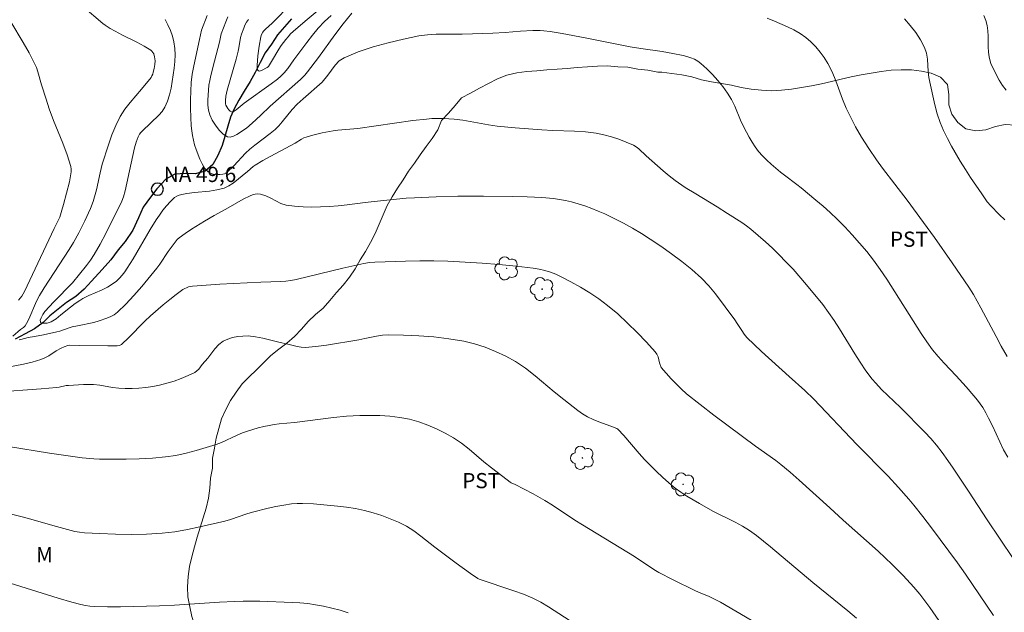
# Model space of a CAD drawing. Units: metres. Extents: x 283603 to 284118, y 1664920 to 1665488.
# Drawn here: x 283678 to 283775, y 1665312 to 1665370 of the extents above; entities that cross this region are included whole.
import ezdxf

# ---------------------------------------------------------------- set-up
doc = ezdxf.new("R2010")
doc.units = ezdxf.units.M
doc.header["$MEASUREMENT"] = 0
for name, color, linetype, lineweight, true_color in [('Arvores_Isoladas', 7, 'Continuous', 18, 0x00ff33), ('Curvas_Intermediarias', 7, 'Continuous', 9, 0x783c14), ('Curvas_Mestras', 7, 'Continuous', 20, 0x783c14), ('Topon_Cultura', 7, 'Continuous', 9, 0x00ff33), ('Topon_Vegetacao', 7, 'Continuous', 9, 0x00ff33), ('Vegetacao', 7, 'Orla8', 9, 0x00ff33)]:
    doc.layers.add(name, color=color, linetype=linetype, lineweight=lineweight, true_color=true_color)
for name, color, linetype, lineweight in [('Pto_Nivel_Agua', 5, 'Continuous', 9), ('Rio_Perene', 5, 'Continuous', 25), ('Topon_Pto_Nivel_Agua', 5, 'Continuous', 9)]:
    doc.layers.add(name, color=color, linetype=linetype, lineweight=lineweight)
doc.styles.add('Arial', font='arial.ttf', dxfattribs={"height": 1.5})
doc.styles.get("Standard").update_dxf_attribs({"font": 'arial.ttf'})
doc.linetypes.add('Orla8', pattern='A,6,-0.5,["V",Standard,S=1,R=0,X=-0.5,Y=-1],-0.5,6,-0.5,["V",Standard,S=1,R=0,X=-0.5,Y=-1],-0.5', length=14)

# ---------------------------------------------------------------- blocks, each defined once
blk = doc.blocks.new('CotasNa')
at = {"layer": 'Pto_Nivel_Agua', "lineweight": -3}
blk.add_lwpolyline([(0, 0.6, 1), (0, -0.6, 1)], format="xyb", close=True, dxfattribs=at)
blk = doc.blocks.new('Arvore')
at = {"layer": 'Arvores_Isoladas'}
blk.add_lwpolyline([(-0.718, 0.493, 0.872324), (-0.722, -0.551, 0.862983), (0.284, -0.827, 0.900105), (0.89, 0.029, 0.863155), (0.262, 0.861, 0.882486)], format="xyb", close=True, dxfattribs=at)
blk.add_circle((0, 0), 0.0286, dxfattribs=at)

msp = doc.modelspace()

# ---------------------------------------------------------------- linework, layer by layer
at = {"layer": 'Curvas_Intermediarias', "flags": 128}
for points, elevation in [([(283708.742, 1665372.357), (283706.351, 1665370.353), (283705.177, 1665369.33), (283704.915, 1665369.081), (283704.667, 1665368.815), (283704.433, 1665368.537), (283703.997, 1665367.957), (283703.738, 1665367.568), (283703.025, 1665366.355), (283702.719, 1665365.87), (283702.602, 1665365.77), (283702.025, 1665365.467), (283701.854, 1665365.415), (283701.73, 1665365.434), (283701.653, 1665365.552), (283701.616, 1665365.743), (283701.607, 1665365.976), (283701.676, 1665366.918), (283701.808, 1665367.872), (283701.983, 1665368.815), (283702.049, 1665369.047), (283702.156, 1665369.264), (283702.226, 1665369.359), (283702.425, 1665369.569), (283703.087, 1665370.153), (283703.299, 1665370.357), (283706.389, 1665373.528)], 46), ([(283677.48, 1665339.221), (283678.238, 1665339.874), (283678.54, 1665340.092), (283678.691, 1665340.258), (283678.846, 1665340.479), (283678.976, 1665340.716), (283679.168, 1665341.145), (283679.703, 1665342.455), (283679.906, 1665342.878), (283680.113, 1665343.255), (283680.571, 1665343.985), (283683.032, 1665347.775), (283683.469, 1665348.473), (283683.988, 1665349.422), (283684.598, 1665350.618), (283685.158, 1665351.835), (283685.406, 1665352.523), (283685.737, 1665353.673), (283686.09, 1665355.354), (283686.192, 1665355.788), (283686.317, 1665356.216), (283686.938, 1665358.144), (283687.272, 1665359.102), (283687.649, 1665360.036), (283688.089, 1665360.933), (283688.537, 1665361.646), (283689.054, 1665362.32), (283690.177, 1665363.618), (283691.143, 1665364.792), (283691.223, 1665364.933), (283691.295, 1665365.11), (283691.354, 1665365.295), (283691.438, 1665365.678), (283691.493, 1665366.058), (283691.522, 1665366.442), (283691.515, 1665366.631), (283691.488, 1665366.812), (283691.391, 1665367.115), (283691.316, 1665367.259), (283691.222, 1665367.387), (283691.106, 1665367.486), (283690.436, 1665367.89), (283689.736, 1665368.263), (283688.304, 1665368.978), (283687.599, 1665369.352), (283687.084, 1665369.638), (283686.588, 1665369.953), (283686.359, 1665370.134), (283684.364, 1665371.847)], 51), ([(283775.757, 1665327.254), (283775.343, 1665328.007), (283774.962, 1665328.781), (283774.234, 1665330.349), (283773.854, 1665331.125), (283773.579, 1665331.658), (283773.28, 1665332.178), (283772.76, 1665332.886), (283772.395, 1665333.339), (283771.639, 1665334.226), (283770.668, 1665335.306), (283769.463, 1665336.564), (283768.877, 1665337.206), (283768.326, 1665337.875), (283767.75, 1665338.664), (283767.206, 1665339.478), (283763.79, 1665344.86), (283763.157, 1665345.81), (283762.488, 1665346.732), (283761.815, 1665347.582), (283761.114, 1665348.411), (283760.388, 1665349.221), (283759.643, 1665350.012), (283758.883, 1665350.786), (283758.203, 1665351.436), (283757.501, 1665352.064), (283756.782, 1665352.675), (283755.33, 1665353.878), (283754.928, 1665354.198), (283753.689, 1665355.117), (283753.29, 1665355.44), (283752.382, 1665356.217), (283751.939, 1665356.618), (283751.517, 1665357.036), (283751.128, 1665357.48), (283750.797, 1665357.928), (283750.497, 1665358.401), (283750.219, 1665358.892), (283749.692, 1665359.89), (283749.367, 1665360.56), (283748.775, 1665361.935), (283748.452, 1665362.605), (283748.076, 1665363.238), (283747.616, 1665363.878), (283747.118, 1665364.499), (283746.585, 1665365.094), (283746.025, 1665365.655), (283745.443, 1665366.176), (283745.135, 1665366.398), (283744.795, 1665366.581), (283744.432, 1665366.73), (283744.058, 1665366.85), (283743.683, 1665366.948), (283742.652, 1665367.164), (283741.609, 1665367.34), (283739.509, 1665367.652), (283738.464, 1665367.826), (283734.018, 1665368.697), (283731.722, 1665369.13), (283730.536, 1665369.325), (283729.941, 1665369.397), (283729.577, 1665369.421), (283728.844, 1665369.417), (283727.614, 1665369.357), (283726.123, 1665369.241), (283724.875, 1665369.177), (283721.873, 1665369.072), (283719.29, 1665369.058), (283718.436, 1665369.011), (283717.593, 1665368.891), (283716.081, 1665368.575), (283714.561, 1665368.218), (283713.057, 1665367.804), (283711.596, 1665367.315), (283710.2, 1665366.736), (283709.726, 1665366.423), (283709.321, 1665365.998), (283708.602, 1665365.007), (283708.044, 1665364.321), (283706.147, 1665362.685), (283705.563, 1665362.155), (283705.08, 1665361.617), (283704.095, 1665360.406), (283703.756, 1665360.014), (283703.393, 1665359.646), (283702.912, 1665359.233), (283701.37, 1665358.097), (283700.878, 1665357.694), (283700.466, 1665357.304), (283699.295, 1665356.062), (283698.647, 1665355.439), (283698.514, 1665355.339), (283698.375, 1665355.265), (283698.23, 1665355.229), (283697.924, 1665355.21), (283697.594, 1665355.211), (283697.266, 1665355.246), (283696.968, 1665355.331), (283696.729, 1665355.481), (283696.426, 1665355.83), (283696.169, 1665356.252), (283695.948, 1665356.719), (283695.583, 1665357.68), (283695.438, 1665358.128), (283695.319, 1665358.588), (283695.225, 1665359.055), (283695.156, 1665359.526), (283695.11, 1665359.997), (283695.058, 1665360.851), (283695.026, 1665361.711), (283695.021, 1665362.571), (283695.045, 1665363.43), (283695.104, 1665364.284), (283695.206, 1665365.108), (283695.351, 1665365.928), (283695.908, 1665368.544), (283696.129, 1665369.462), (283696.685, 1665370.924)], 49), ([(283698.716, 1665370.77), (283698.504, 1665370.28), (283698.056, 1665369.094), (283697.901, 1665368.288), (283697.395, 1665366.394), (283697.045, 1665364.974), (283696.937, 1665364.499), (283696.85, 1665364.024), (283696.796, 1665363.546), (283696.737, 1665362.542), (283696.746, 1665362.037), (283696.806, 1665361.55), (283696.939, 1665361.095), (283697.182, 1665360.583), (283697.496, 1665360.063), (283697.864, 1665359.58), (283698.262, 1665359.181), (283698.673, 1665358.911), (283698.95, 1665358.877), (283699.267, 1665358.975), (283699.601, 1665359.155), (283700.547, 1665359.787), (283701.13, 1665360.283), (283701.939, 1665361.027), (283702.894, 1665361.94), (283705.885, 1665364.57), (283706.324, 1665365.008), (283706.585, 1665365.33), (283707.655, 1665366.767), (283709.274, 1665368.998), (283710.103, 1665370.092), (283710.966, 1665371.152)], 48), ([(283700.753, 1665370.5), (283700.564, 1665370.246), (283700.409, 1665369.964), (283700.28, 1665369.664), (283700.068, 1665369.049), (283699.979, 1665368.723), (283699.802, 1665367.715), (283699.73, 1665367.383), (283699.522, 1665366.609), (283698.645, 1665363.523), (283698.505, 1665362.952), (283698.469, 1665362.498), (283698.491, 1665362.193), (283698.532, 1665362.053), (283698.704, 1665361.735), (283698.817, 1665361.586), (283698.94, 1665361.463), (283699.066, 1665361.38), (283699.152, 1665361.37), (283699.249, 1665361.4), (283699.352, 1665361.455), (283699.547, 1665361.583), (283700.341, 1665362.237), (283702.983, 1665364.155), (283703.611, 1665364.631), (283703.963, 1665364.926), (283704.29, 1665365.248), (283704.65, 1665365.686), (283705.228, 1665366.525), (283706.522, 1665368.243), (283707.075, 1665368.961), (283707.653, 1665369.653), (283708.271, 1665370.303), (283708.922, 1665370.903)], 47), ([(283751.971, 1665370.651), (283752.695, 1665370.363), (283753.989, 1665369.801), (283754.623, 1665369.488), (283755.228, 1665369.139), (283755.792, 1665368.74), (283756.299, 1665368.303), (283756.776, 1665367.819), (283757.22, 1665367.297), (283757.622, 1665366.746), (283757.978, 1665366.175), (283758.405, 1665365.329), (283758.768, 1665364.445), (283759.43, 1665362.637), (283759.793, 1665361.749), (283760.007, 1665361.285), (283760.233, 1665360.826), (283760.714, 1665359.922), (283761.311, 1665358.9), (283762.024, 1665357.757), (283762.779, 1665356.643), (283763.368, 1665355.839), (283765.804, 1665352.676), (283767.437, 1665350.463), (283768.506, 1665348.973), (283770.257, 1665346.455), (283771.889, 1665344.058), (283772.354, 1665343.342), (283773.091, 1665342.034), (283774.594, 1665339.181), (283775.108, 1665338.238), (283775.698, 1665337.231)], 48), ([(283765.539, 1665370.586), (283766.119, 1665369.928), (283766.658, 1665369.226), (283767.138, 1665368.494), (283767.54, 1665367.743), (283767.722, 1665367.193), (283767.807, 1665366.604), (283767.876, 1665365.38), (283767.958, 1665364.782), (283768.334, 1665362.981), (283768.546, 1665362.085), (283768.791, 1665361.201), (283769.082, 1665360.336), (283769.41, 1665359.545), (283769.783, 1665358.771), (283770.19, 1665358.011), (283771.057, 1665356.52), (283771.56, 1665355.698), (283772.083, 1665354.888), (283773.172, 1665353.294), (283773.729, 1665352.508), (283774.065, 1665352.099), (283774.895, 1665351.257), (283775.465, 1665350.733)], 47), ([(283775.6, 1665363.517), (283775.232, 1665364.001), (283774.905, 1665364.522), (283774.611, 1665365.068), (283774.08, 1665366.181), (283774, 1665366.387), (283773.904, 1665366.826), (283773.853, 1665367.274), (283773.822, 1665367.805), (283773.816, 1665368.876), (283773.787, 1665369.405), (283773.704, 1665369.922), (283773.569, 1665370.41), (283773.394, 1665370.893)], 46), ([(283677.286, 1665370.277), (283678.495, 1665368.239), (283679.08, 1665367.211), (283679.63, 1665366.168), (283679.806, 1665365.764), (283679.948, 1665365.345), (283680.316, 1665364.062), (283680.76, 1665362.631), (283681.076, 1665361.684), (283681.508, 1665360.547), (283682.422, 1665358.283), (283682.846, 1665357.148), (283683.21, 1665356.004), (283683.252, 1665355.729), (283683.238, 1665355.446), (283683.065, 1665354.471), (283682.484, 1665352.23), (283682.33, 1665351.677), (283682.109, 1665350.971), (283681.969, 1665350.667), (283681.56, 1665349.869), (283679.147, 1665344.755), (283678.636, 1665343.647), (283678.509, 1665343.404), (283678.361, 1665343.177), (283678.053, 1665342.787)], 52), ([(283774.354, 1665311.635), (283771.59, 1665315.705), (283770.794, 1665316.83), (283768.23, 1665320.274), (283767.357, 1665321.409), (283766.471, 1665322.531), (283765.983, 1665323.122), (283764.968, 1665324.272), (283763.926, 1665325.397), (283760.856, 1665328.531), (283756.594, 1665333.008), (283755.71, 1665333.855), (283754.153, 1665335.234), (283751.413, 1665337.709), (283750.689, 1665338.394), (283749.99, 1665339.102), (283749.72, 1665339.423), (283749.478, 1665339.768), (283749.022, 1665340.483), (283748.777, 1665340.828), (283746.881, 1665343.392), (283746.21, 1665344.208), (283745.485, 1665344.969), (283744.544, 1665345.814), (283743.553, 1665346.613), (283742.527, 1665347.373), (283741.478, 1665348.104), (283740.421, 1665348.813), (283739.559, 1665349.364), (283738.677, 1665349.887), (283737.779, 1665350.384), (283736.868, 1665350.855), (283735.949, 1665351.304), (283735.309, 1665351.591), (283734.656, 1665351.855), (283733.992, 1665352.094), (283733.322, 1665352.308), (283732.647, 1665352.497), (283732.071, 1665352.632), (283731.487, 1665352.74), (283730.897, 1665352.824), (283729.713, 1665352.928), (283728.277, 1665352.994), (283726.838, 1665353.036), (283723.957, 1665353.065), (283721.441, 1665353.056), (283719.29, 1665353.001), (283717.141, 1665352.901), (283716.344, 1665352.848), (283714.751, 1665352.706), (283713.16, 1665352.541), (283712.274, 1665352.434), (283710.505, 1665352.188), (283709.62, 1665352.087), (283708.733, 1665352.024), (283707.021, 1665351.983), (283706.163, 1665352.002), (283705.313, 1665352.065), (283704.479, 1665352.184), (283703.957, 1665352.342), (283703.451, 1665352.583), (283702.953, 1665352.854), (283702.454, 1665353.1), (283701.945, 1665353.265), (283701.692, 1665353.284), (283701.43, 1665353.248), (283701.166, 1665353.174), (283700.907, 1665353.077), (283700.222, 1665352.757), (283698.522, 1665351.759), (283697.352, 1665351.157), (283696.423, 1665350.6), (283695.14, 1665349.796), (283694.514, 1665349.375), (283693.908, 1665348.933), (283693.725, 1665348.771), (283693.41, 1665348.389), (283692.838, 1665347.574), (283692.011, 1665346.327), (283691.708, 1665345.933), (283690.211, 1665344.129), (283689.442, 1665343.243), (283688.648, 1665342.391), (283687.819, 1665341.587), (283687.502, 1665341.347), (283687.148, 1665341.153), (283686.77, 1665340.994), (283685.995, 1665340.732), (283685.472, 1665340.585), (283683.866, 1665340.256), (283683.335, 1665340.132), (283683.031, 1665340.042), (283682.133, 1665339.727), (283681.828, 1665339.639), (283680.511, 1665339.356), (283679.626, 1665339.192), (283678.98, 1665339.101), (283678.283, 1665338.91), (283678.107, 1665338.878)], 51), ([(283676.816, 1665336.132), (283678.543, 1665336.469), (283679.396, 1665336.665), (283680.231, 1665336.907), (283680.635, 1665337.074), (283681.021, 1665337.287), (283681.773, 1665337.767), (283682.249, 1665338.045), (283682.538, 1665338.184), (283682.907, 1665338.299), (283683.093, 1665338.319), (283684.03, 1665338.315), (283686.849, 1665338.257), (283687.782, 1665338.268), (283688, 1665338.307), (283688.202, 1665338.406), (283688.289, 1665338.473), (283688.858, 1665339.011), (283690.516, 1665340.702), (283691.09, 1665341.241), (283692.336, 1665342.317), (283692.975, 1665342.837), (283693.625, 1665343.339), (283694.285, 1665343.821), (283694.455, 1665343.927), (283694.638, 1665344.014), (283694.831, 1665344.084), (283695.029, 1665344.133), (283695.228, 1665344.163), (283696.572, 1665344.276), (283697.921, 1665344.362), (283701.978, 1665344.564), (283703.961, 1665344.612), (283704.453, 1665344.657), (283704.954, 1665344.735), (283705.452, 1665344.836), (283710.071, 1665345.94), (283712.163, 1665346.414), (283712.691, 1665346.502), (283713.225, 1665346.551), (283716.275, 1665346.637), (283717.668, 1665346.661), (283719.06, 1665346.661), (283720.45, 1665346.626), (283722.14, 1665346.548), (283723.832, 1665346.445), (283725.522, 1665346.313), (283727.206, 1665346.146), (283728.88, 1665345.94), (283729.449, 1665345.843), (283730.014, 1665345.709), (283730.57, 1665345.54), (283731.112, 1665345.334), (283731.635, 1665345.095), (283732.589, 1665344.6), (283733.532, 1665344.071), (283734.457, 1665343.507), (283735.353, 1665342.904), (283736.212, 1665342.258), (283737.221, 1665341.415), (283738.201, 1665340.525), (283739.149, 1665339.599), (283740.062, 1665338.646), (283740.938, 1665337.676), (283741.097, 1665337.438), (283741.206, 1665337.167), (283741.361, 1665336.585), (283741.517, 1665336.114), (283742.506, 1665335.025), (283742.995, 1665334.506), (283743.501, 1665334.006), (283744.031, 1665333.534), (283745.356, 1665332.464), (283746.707, 1665331.423), (283750.818, 1665328.366), (283752.837, 1665326.939), (283753.323, 1665326.559), (283754.243, 1665325.779), (283755.149, 1665324.983), (283758.168, 1665322.254), (283759.483, 1665321.036), (283762.938, 1665317.975), (283764.339, 1665316.658), (283765.422, 1665315.563), (283766.469, 1665314.436), (283767.065, 1665313.724), (283768.044, 1665312.43), (283771.019, 1665308.117)], 52), ([(283760.804, 1665311.358), (283759.946, 1665312.071), (283756.481, 1665314.882), (283752.299, 1665318.395), (283750.915, 1665319.517), (283750.244, 1665320.014), (283749.542, 1665320.462), (283748.826, 1665320.853), (283746.632, 1665321.947), (283745.292, 1665322.683), (283744.062, 1665323.406), (283743.468, 1665323.796), (283742.896, 1665324.215), (283742.26, 1665324.739), (283741.645, 1665325.292), (283741.046, 1665325.866), (283739.883, 1665327.045), (283739.349, 1665327.617), (283737.812, 1665329.396), (283737.238, 1665330.035), (283737.135, 1665330.09), (283736.553, 1665330.317), (283735.373, 1665330.746), (283734.796, 1665330.983), (283734.239, 1665331.256), (283733.745, 1665331.554), (283733.27, 1665331.886), (283731.893, 1665332.962), (283730.946, 1665333.73), (283729.085, 1665335.319), (283728.126, 1665336.063), (283727.119, 1665336.724), (283726.158, 1665337.246), (283725.156, 1665337.714), (283724.124, 1665338.121), (283723.073, 1665338.459), (283722.011, 1665338.722), (283720.554, 1665338.977), (283719.072, 1665339.149), (283717.578, 1665339.257), (283716.082, 1665339.317), (283714.594, 1665339.347), (283714.003, 1665339.318), (283713.414, 1665339.23), (283712.24, 1665338.982), (283711.651, 1665338.875), (283708.465, 1665338.349), (283707.403, 1665338.208), (283706.343, 1665338.118), (283705.945, 1665338.131), (283705.549, 1665338.197), (283704.759, 1665338.398), (283703.633, 1665338.658), (283702.171, 1665339.029), (283701.441, 1665339.171), (283700.711, 1665339.243), (283700.208, 1665339.239), (283699.691, 1665339.188), (283699.182, 1665339.086), (283698.699, 1665338.929), (283698.261, 1665338.714), (283697.83, 1665338.386), (283697.446, 1665337.98), (283696.734, 1665337.067), (283696.194, 1665336.416), (283695.856, 1665335.976), (283695.668, 1665335.785), (283695.451, 1665335.637), (283694.791, 1665335.325), (283694.105, 1665335.043), (283693.401, 1665334.793), (283692.687, 1665334.576), (283691.97, 1665334.393), (283691.302, 1665334.257), (283690.622, 1665334.155), (283689.937, 1665334.085), (283689.25, 1665334.047), (283688.567, 1665334.038), (283687.945, 1665334.076), (283687.323, 1665334.165), (283686.08, 1665334.375), (283685.456, 1665334.439), (283684.965, 1665334.456), (283684.471, 1665334.453), (283682.993, 1665334.365), (283682.754, 1665334.334), (283682.042, 1665334.185), (283681.802, 1665334.152), (283680.283, 1665334.023), (283675.72, 1665333.686)], 53), ([(283677.047, 1665328.312), (283681.114, 1665327.655), (283683.169, 1665327.352), (283684.317, 1665327.203), (283685.469, 1665327.099), (283686.046, 1665327.08), (283688.661, 1665327.069), (283689.97, 1665327.093), (283691.274, 1665327.16), (283692.568, 1665327.287), (283693.579, 1665327.448), (283694.585, 1665327.668), (283695.584, 1665327.93), (283697.558, 1665328.525), (283698.088, 1665328.72), (283699.631, 1665329.444), (283700.156, 1665329.657), (283700.674, 1665329.837), (283701.727, 1665330.154), (283702.259, 1665330.29), (283702.794, 1665330.408), (283703.291, 1665330.495), (283703.793, 1665330.559), (283705.306, 1665330.706), (283709.164, 1665331.186), (283710.451, 1665331.312), (283711.738, 1665331.382), (283712.729, 1665331.398), (283713.725, 1665331.382), (283714.72, 1665331.321), (283715.703, 1665331.204), (283716.665, 1665331.018), (283717.566, 1665330.765), (283718.456, 1665330.445), (283719.33, 1665330.067), (283720.18, 1665329.642), (283721, 1665329.18), (283721.791, 1665328.656), (283722.545, 1665328.069), (283724.008, 1665326.82), (283724.75, 1665326.212), (283725.862, 1665325.343), (283726.617, 1665324.787), (283726.709, 1665324.732), (283727.106, 1665324.558), (283728.874, 1665323.644), (283730.031, 1665322.997), (283730.782, 1665322.527), (283732.992, 1665321.049), (283733.736, 1665320.568), (283738.874, 1665317.438), (283740.796, 1665316.175), (283741.29, 1665315.882), (283742.695, 1665315.134), (283744.843, 1665314.086), (283745.191, 1665313.933), (283746.252, 1665313.513), (283746.594, 1665313.349), (283747.365, 1665312.929), (283750.406, 1665311.158)], 54), ([(283710.587, 1665311.893), (283709.795, 1665312.141), (283708.988, 1665312.352), (283708.175, 1665312.533), (283707.361, 1665312.687), (283706.605, 1665312.796), (283705.842, 1665312.868), (283705.075, 1665312.915), (283701.878, 1665313.029), (283700.215, 1665313.037), (283699.384, 1665313.018), (283697.903, 1665312.95), (283693.463, 1665312.66), (283691.982, 1665312.589), (283689.41, 1665312.505), (283688.123, 1665312.483), (283686.838, 1665312.484), (283685.557, 1665312.519), (283685.1, 1665312.556), (283684.645, 1665312.626), (283684.193, 1665312.72), (283683.3, 1665312.95), (283681.971, 1665313.333), (283676.679, 1665314.968)], 56)]:
    msp.add_lwpolyline(points, dxfattribs=dict(at, elevation=elevation))
at = {"layer": 'Curvas_Mestras', "flags": 128}
for points, elevation in [([(283692.513, 1665370.502), (283692.795, 1665369.97), (283693.048, 1665369.421), (283693.254, 1665368.86), (283693.398, 1665368.293), (283693.48, 1665367.66), (283693.501, 1665367.012), (283693.475, 1665366.356), (283693.414, 1665365.702), (283693.231, 1665364.396), (283693.107, 1665363.73), (283692.95, 1665363.073), (283692.747, 1665362.439), (283692.488, 1665361.84), (283692.222, 1665361.425), (283691.887, 1665361.048), (283690.274, 1665359.521), (283690.124, 1665359.359), (283689.999, 1665359.181), (283689.867, 1665358.928), (283689.661, 1665358.384), (283689.503, 1665357.822), (283689.159, 1665356.324), (283688.579, 1665353.585), (283688.412, 1665352.982), (283688.253, 1665352.565), (283686.669, 1665349.371), (283686.112, 1665348.322), (283685.523, 1665347.294), (283685.159, 1665346.733), (283684.761, 1665346.192), (283683.386, 1665344.499), (283681.542, 1665342.629), (283680.649, 1665341.659), (283680.437, 1665341.366), (283680.273, 1665341.043), (283680.195, 1665340.809), (283680.201, 1665340.646), (283680.227, 1665340.582), (283680.27, 1665340.55), (283680.447, 1665340.52), (283680.651, 1665340.508), (283680.865, 1665340.52), (283681.074, 1665340.56), (283681.259, 1665340.636), (283681.755, 1665340.953), (283682.232, 1665341.316), (283683.169, 1665342.092), (283683.646, 1665342.463), (283684.088, 1665342.761), (283684.396, 1665342.935), (283685, 1665343.227), (283686.231, 1665343.773), (283686.827, 1665344.071), (283687.392, 1665344.412), (283687.715, 1665344.663), (283688.014, 1665344.949), (283688.292, 1665345.263), (283688.549, 1665345.594), (283688.788, 1665345.934), (283689.38, 1665346.872), (283691.039, 1665349.774), (283691.63, 1665350.714), (283691.956, 1665351.191), (283692.301, 1665351.663), (283692.665, 1665352.117), (283693.051, 1665352.542), (283693.461, 1665352.927), (283693.667, 1665353.061), (283693.904, 1665353.155), (283694.159, 1665353.219), (283694.676, 1665353.313), (283695.414, 1665353.42), (283696.912, 1665353.559), (283697.644, 1665353.669), (283698.346, 1665353.855), (283698.802, 1665354.065), (283699.231, 1665354.346), (283700.649, 1665355.488), (283701.209, 1665355.988), (283701.413, 1665356.131), (283702.188, 1665356.585), (283702.976, 1665357.023), (283705.358, 1665358.305), (283706.004, 1665358.695), (283706.225, 1665358.811), (283706.455, 1665358.903), (283706.974, 1665359.06), (283707.501, 1665359.199), (283708.034, 1665359.32), (283709.107, 1665359.523), (283709.592, 1665359.589), (283711.547, 1665359.754), (283716.971, 1665360.522), (283718.33, 1665360.674), (283718.879, 1665360.716), (283719.431, 1665360.736), (283719.983, 1665360.734), (283720.535, 1665360.711), (283721.083, 1665360.668), (283721.934, 1665360.56), (283724.477, 1665360.109), (283725.328, 1665359.985), (283727.085, 1665359.804), (283729.729, 1665359.604), (283730.807, 1665359.548), (283732.967, 1665359.479), (283734.041, 1665359.408), (283735.103, 1665359.275), (283735.857, 1665359.123), (283736.607, 1665358.923), (283737.347, 1665358.682), (283738.072, 1665358.407), (283738.776, 1665358.106), (283739.053, 1665357.947), (283739.307, 1665357.744), (283740.025, 1665357.059), (283741.714, 1665355.55), (283742.29, 1665355.064), (283742.888, 1665354.609), (283743.9, 1665353.924), (283744.935, 1665353.272), (283747.032, 1665352.002), (283748.07, 1665351.353), (283749.484, 1665350.454), (283749.941, 1665350.135), (283750.38, 1665349.795), (283751.1, 1665349.186), (283751.808, 1665348.559), (283752.502, 1665347.915), (283753.18, 1665347.256), (283753.842, 1665346.583), (283754.537, 1665345.838), (283755.873, 1665344.297), (283757.474, 1665342.349), (283758.053, 1665341.579), (283758.6, 1665340.786), (283759.123, 1665339.963), (283760.64, 1665337.463), (283761.165, 1665336.642), (283761.745, 1665335.792), (283762.368, 1665334.973), (283762.703, 1665334.584), (283763.292, 1665333.961), (283765.146, 1665332.167), (283767.569, 1665329.736), (283768.152, 1665329.109), (283768.706, 1665328.459), (283769.28, 1665327.716), (283769.825, 1665326.951), (283770.354, 1665326.171), (283771.864, 1665323.901), (283773.702, 1665321.078), (283776.275, 1665317.257)], 50), ([(283674.969, 1665322.241), (283678.539, 1665321.344), (283679.266, 1665321.148), (283681.435, 1665320.518), (283683.588, 1665319.94), (283684.068, 1665319.846), (283684.553, 1665319.794), (283686.083, 1665319.716), (283687.619, 1665319.66), (283689.157, 1665319.64), (283690.692, 1665319.669), (283692.219, 1665319.76), (283693.47, 1665319.904), (283694.717, 1665320.115), (283695.958, 1665320.372), (283698.426, 1665320.944), (283698.978, 1665321.097), (283700.603, 1665321.671), (283701.153, 1665321.834), (283702.688, 1665322.217), (283703.461, 1665322.387), (283704.237, 1665322.532), (283705.015, 1665322.642), (283705.553, 1665322.685), (283706.094, 1665322.695), (283707.181, 1665322.644), (283709.537, 1665322.434), (283710.443, 1665322.329), (283711.341, 1665322.188), (283712.226, 1665321.998), (283713.075, 1665321.767), (283713.919, 1665321.496), (283714.751, 1665321.185), (283715.563, 1665320.833), (283716.347, 1665320.438), (283717.086, 1665319.988), (283717.794, 1665319.479), (283719.17, 1665318.388), (283721.277, 1665316.811), (283722.694, 1665315.778), (283723.414, 1665315.282), (283723.542, 1665315.211), (283726.968, 1665314.071), (283727.91, 1665313.727), (283728.83, 1665313.336), (283729.623, 1665312.932), (283730.395, 1665312.482), (283733.001, 1665310.815)], 55)]:
    msp.add_lwpolyline(points, dxfattribs=dict(at, elevation=elevation))
at = {"layer": 'Rio_Perene', "flags": 128}
msp.add_lwpolyline([(283705.008, 1665370.577), (283704.324, 1665369.803), (283703.609, 1665368.999), (283703.019, 1665368.071), (283702.397, 1665367.205), (283701.901, 1665366.278), (283701.405, 1665365.288), (283700.908, 1665364.392), (283700.318, 1665363.433), (283699.791, 1665362.537), (283699.325, 1665361.702), (283698.985, 1665360.868), (283698.707, 1665359.972), (283698.429, 1665358.952), (283698.151, 1665358.056), (283697.717, 1665357.067), (283697.22, 1665356.17), (283696.474, 1665355.52), (283695.476, 1665355.271), (283694.54, 1665355.299), (283693.479, 1665355.235), (283692.576, 1665354.739), (283691.705, 1665353.779), (283691.084, 1665352.975), (283690.369, 1665351.955), (283689.904, 1665350.904), (283689.347, 1665349.698), (283688.57, 1665348.585), (283687.886, 1665347.75), (283687.171, 1665346.76), (283686.301, 1665345.801), (283685.243, 1665344.656), (283684.528, 1665343.882), (283683.688, 1665343.139), (283682.785, 1665342.55), (283681.945, 1665341.9), (283681.135, 1665341.249), (283680.482, 1665340.569), (283679.611, 1665339.949), (283678.707, 1665339.453), (283677.711, 1665338.925)], dxfattribs=at)
at = {"layer": 'Vegetacao', "flags": 128}
msp.add_lwpolyline([(283661.559, 1665261.751), (283662.557, 1665261.691), (283663.537, 1665261.49), (283664.516, 1665261.281), (283665.507, 1665261.145), (283666.498, 1665261.009), (283667.498, 1665260.992), (283668.498, 1665260.974), (283669.492, 1665261.089), (283670.486, 1665261.203), (283671.443, 1665261.494), (283672.362, 1665261.89), (283673.281, 1665262.285), (283674.167, 1665262.75), (283675.071, 1665263.177), (283675.98, 1665263.596), (283676.855, 1665264.081), (283677.697, 1665264.621), (283678.539, 1665265.162), (283679.38, 1665265.702), (283680.222, 1665266.243), (283681.064, 1665266.784), (283681.906, 1665267.324), (283682.747, 1665267.865), (283683.589, 1665268.405), (283684.016, 1665269.31), (283684.444, 1665270.214), (283684.871, 1665271.119), (283685.298, 1665272.024), (283685.725, 1665272.928), (283685.557, 1665273.914), (283685.389, 1665274.901), (283685.168, 1665275.876), (283684.919, 1665276.845), (283684.588, 1665277.789), (283684.243, 1665278.728), (283683.929, 1665279.678), (283683.677, 1665280.646), (283683.571, 1665281.641), (283683.606, 1665282.641), (283683.743, 1665283.632), (283683.951, 1665284.61), (283684.191, 1665285.581), (283684.47, 1665286.542), (283684.762, 1665287.499), (283685.014, 1665288.467), (283685.266, 1665289.435), (283685.511, 1665290.405), (283685.756, 1665291.375), (283685.996, 1665292.346), (283686.282, 1665293.305), (283686.69, 1665294.218), (283687.326, 1665294.99), (283688.088, 1665295.639), (283688.93, 1665296.178), (283689.894, 1665296.449), (283690.893, 1665296.412), (283691.888, 1665296.31), (283692.882, 1665296.194), (283693.876, 1665296.077), (283694.733, 1665295.561), (283695.59, 1665295.045), (283696.373, 1665294.422), (283697.108, 1665293.744), (283697.838, 1665293.06), (283698.593, 1665292.404), (283699.325, 1665291.722), (283700.016, 1665290.999), (283700.7, 1665290.268), (283701.368, 1665289.523), (283702.036, 1665288.779), (283702.644, 1665287.985), (283703.253, 1665287.191), (283703.862, 1665286.397), (283704.461, 1665285.596), (283705.06, 1665284.795), (283705.659, 1665283.994), (283706.259, 1665283.193), (283706.858, 1665282.392), (283707.457, 1665281.591), (283707.988, 1665280.743), (283708.52, 1665279.895), (283708.986, 1665279.01), (283709.453, 1665278.125), (283709.919, 1665277.241), (283710.2, 1665276.28), (283710.471, 1665275.317), (283710.666, 1665274.336), (283710.805, 1665273.345), (283710.89, 1665272.349), (283710.933, 1665271.349), (283710.945, 1665270.349), (283710.898, 1665269.35), (283710.831, 1665268.351), (283710.792, 1665267.352), (283710.753, 1665266.352), (283710.826, 1665265.354), (283710.9, 1665264.357), (283710.959, 1665263.358), (283711.006, 1665262.359), (283711.093, 1665261.362), (283711.216, 1665260.369), (283711.353, 1665259.378), (283711.57, 1665258.402), (283711.992, 1665257.495), (283712.555, 1665256.668), (283713.143, 1665255.858), (283713.73, 1665255.049), (283714.211, 1665254.171), (283714.692, 1665253.294), (283715.173, 1665252.417), (283715.515, 1665251.477), (283715.858, 1665250.537), (283716.059, 1665249.557), (283716.259, 1665248.577), (283716.362, 1665247.582), (283716.261, 1665246.587), (283715.977, 1665245.627), (283715.61, 1665244.697), (283715.264, 1665243.758), (283714.923, 1665242.818), (283714.539, 1665241.894), (283714.137, 1665240.978), (283713.714, 1665240.071), (283713.284, 1665239.168), (283712.838, 1665238.273), (283712.391, 1665237.377), (283711.927, 1665236.491), (283711.462, 1665235.605), (283710.998, 1665234.719), (283710.462, 1665233.874), (283709.926, 1665233.03), (283709.39, 1665232.185), (283708.854, 1665231.34), (283708.318, 1665230.495), (283707.782, 1665229.651), (283707.247, 1665228.806), (283706.711, 1665227.961), (283706.175, 1665227.116), (283705.639, 1665226.272), (283705.103, 1665225.427), (283704.552, 1665224.592), (283704, 1665223.758), (283703.448, 1665222.923), (283703.049, 1665222.006), (283702.651, 1665221.088), (283702.253, 1665220.171), (283701.973, 1665219.21), (283701.693, 1665218.25), (283701.511, 1665217.266), (283701.329, 1665216.282), (283701.18, 1665215.293), (283701.061, 1665214.3), (283701.048, 1665213.299), (283701.069, 1665212.299), (283701.357, 1665211.341), (283701.782, 1665210.436), (283702.327, 1665209.596), (283702.881, 1665208.764), (283703.375, 1665207.894), (283703.798, 1665206.987), (283704.221, 1665206.081), (283704.644, 1665205.174), (283705.067, 1665204.267), (283705.266, 1665203.287), (283705.466, 1665202.307), (283705.666, 1665201.326), (283705.605, 1665200.328), (283705.545, 1665199.329), (283705.484, 1665198.331), (283705.424, 1665197.332), (283705.134, 1665196.374), (283704.845, 1665195.417), (283704.556, 1665194.459), (283704.127, 1665193.555), (283703.697, 1665192.652), (283703.268, 1665191.748), (283702.839, 1665190.845), (283702.41, 1665189.941), (283701.878, 1665189.093), (283701.347, 1665188.246), (283700.816, 1665187.398), (283700.285, 1665186.55), (283699.753, 1665185.703), (283699.231, 1665184.85), (283698.708, 1665183.997), (283698.185, 1665183.144), (283697.648, 1665182.3), (283697.073, 1665181.481), (283696.502, 1665180.66), (283696.006, 1665179.791), (283695.745, 1665178.825), (283695.591, 1665177.837), (283695.542, 1665176.838), (283695.585, 1665175.838), (283696.131, 1665175), (283696.79, 1665174.247), (283697.39, 1665173.446), (283698.035, 1665172.682), (283698.643, 1665171.888), (283699.251, 1665171.093), (283699.763, 1665170.234), (283700.13, 1665169.303), (283700.049, 1665168.306), (283699.542, 1665167.444), (283699.025, 1665166.587), (283698.432, 1665165.782), (283697.738, 1665165.061), (283697.039, 1665164.345), (283696.385, 1665163.588), (283695.747, 1665162.818), (283695.13, 1665162.03), (283694.48, 1665161.27), (283693.788, 1665160.547), (283693.096, 1665159.825), (283692.404, 1665159.103), (283691.711, 1665158.38), (283691.019, 1665157.658), (283690.327, 1665156.936), (283689.502, 1665156.371), (283688.676, 1665155.806), (283687.85, 1665155.241), (283687.024, 1665154.677), (283686.199, 1665154.112), (283685.288, 1665153.697), (283684.378, 1665153.282), (283683.467, 1665152.868), (283682.557, 1665152.453), (283681.648, 1665152.035), (283680.722, 1665151.656), (283679.808, 1665151.25), (283678.894, 1665150.844), (283677.979, 1665150.438), (283677.065, 1665150.033), (283676.151, 1665149.627), (283675.477, 1665148.887), (283674.803, 1665148.148), (283674.299, 1665147.284), (283673.795, 1665146.42), (283673.417, 1665145.493), (283673.04, 1665144.567), (283672.688, 1665143.63), (283672.336, 1665142.694), (283672.037, 1665141.739), (283671.811, 1665140.765), (283671.585, 1665139.79), (283671.359, 1665138.815), (283671.669, 1665137.864), (283671.979, 1665136.913), (283672.288, 1665135.962), (283672.598, 1665135.01), (283672.908, 1665134.059), (283673.86, 1665133.752), (283674.812, 1665133.446), (283675.764, 1665133.139), (283676.717, 1665132.833), (283677.669, 1665132.526), (283678.625, 1665132.822), (283679.552, 1665133.196), (283680.426, 1665133.684), (283681.255, 1665134.244), (283682.207, 1665134.55), (283683.206, 1665134.5), (283684.199, 1665134.379), (283685.076, 1665133.898), (283685.742, 1665133.151), (283686.149, 1665132.237), (283686.495, 1665131.298), (283686.764, 1665130.335), (283687.11, 1665129.396), (283687.456, 1665128.457), (283687.801, 1665127.519), (283688.2, 1665126.601), (283688.598, 1665125.683), (283688.997, 1665124.766), (283689.408, 1665123.854), (283689.819, 1665122.942), (283690.311, 1665122.07), (283690.883, 1665121.25), (283691.433, 1665120.414), (283692.027, 1665119.61), (283692.668, 1665118.841), (283693.172, 1665117.977), (283693.571, 1665117.06), (283694.073, 1665116.194), (283694.59, 1665115.338), (283695.401, 1665114.752), (283696.323, 1665114.364), (283697.323, 1665114.363), (283698.266, 1665114.699), (283699.037, 1665115.336), (283699.327, 1665116.293), (283699.257, 1665117.291), (283698.673, 1665118.103), (283698.031, 1665118.871), (283697.418, 1665119.661), (283696.902, 1665120.518), (283696.441, 1665121.406), (283696.37, 1665121.956), (283696.181, 1665122.939), (283695.993, 1665123.921), (283695.991, 1665124.922), (283696.028, 1665125.921), (283696.131, 1665126.916), (283696.279, 1665127.906), (283696.654, 1665128.833), (283697.193, 1665129.676), (283697.711, 1665130.532), (283698.198, 1665131.406), (283698.768, 1665132.228), (283699.339, 1665133.049), (283700.246, 1665133.472), (283701.243, 1665133.556), (283702.236, 1665133.441), (283703.178, 1665133.102), (283704.061, 1665132.633), (283704.901, 1665132.089), (283705.707, 1665131.496), (283706.425, 1665130.8), (283707.14, 1665130.1), (283707.966, 1665129.536), (283708.907, 1665129.196), (283709.906, 1665129.148), (283710.89, 1665129.328), (283711.817, 1665129.705), (283712.606, 1665130.32), (283713.395, 1665130.935), (283714.051, 1665131.69), (283714.365, 1665132.64), (283714.405, 1665133.64), (283714.246, 1665134.627), (283714.018, 1665135.601), (283713.704, 1665136.551), (283713.284, 1665137.459), (283712.864, 1665138.367), (283712.666, 1665139.348), (283712.852, 1665140.331), (283713.197, 1665141.27), (283713.616, 1665142.178), (283714.044, 1665143.083), (283714.429, 1665144.006), (283714.799, 1665144.935), (283715.271, 1665145.817), (283715.855, 1665146.63), (283716.561, 1665147.338), (283717.395, 1665147.891), (283718.275, 1665148.367), (283719.245, 1665148.613), (283720.245, 1665148.609), (283721.242, 1665148.533), (283722.236, 1665148.415), (283723.226, 1665148.27), (283724.218, 1665148.142), (283725.212, 1665148.031), (283726.208, 1665147.94), (283727.205, 1665147.85), (283728.198, 1665147.729), (283729.187, 1665147.581), (283730.174, 1665147.418), (283731.164, 1665147.275), (283732.153, 1665147.12), (283733.148, 1665147.02), (283734.141, 1665146.903), (283735.132, 1665146.764), (283736.118, 1665146.593), (283737.106, 1665146.44), (283738.099, 1665146.313), (283739.096, 1665146.228), (283740.092, 1665146.138), (283741.09, 1665146.077), (283742.091, 1665146.075), (283743.03, 1665146.42), (283743.82, 1665147.033), (283744.617, 1665147.638), (283745.402, 1665148.258), (283746.205, 1665148.855), (283747.016, 1665149.441), (283747.82, 1665150.036), (283748.625, 1665150.63), (283749.522, 1665151.072), (283750.48, 1665151.363), (283751.479, 1665151.405), (283752.479, 1665151.368), (283753.45, 1665151.13), (283754.422, 1665150.892), (283755.393, 1665150.649), (283756.361, 1665150.398), (283757.314, 1665150.095), (283758.268, 1665149.791), (283759.189, 1665149.401), (283760.079, 1665148.945), (283760.966, 1665148.481), (283761.789, 1665147.914), (283762.453, 1665147.165), (283763.094, 1665146.397), (283763.718, 1665145.615), (283764.273, 1665144.783), (283764.858, 1665143.972), (283765.373, 1665143.114), (283765.827, 1665142.222), (283766.189, 1665141.29), (283766.555, 1665140.359), (283766.879, 1665139.412), (283767.192, 1665138.462), (283767.451, 1665137.496), (283767.768, 1665136.547), (283768.214, 1665135.651), (283768.706, 1665134.78), (283769.191, 1665133.905), (283769.601, 1665132.993), (283770.013, 1665132.081), (283770.543, 1665131.233), (283771.038, 1665130.363), (283771.501, 1665129.476), (283772.005, 1665128.613), (283772.708, 1665127.9), (283773.645, 1665127.551), (283774.645, 1665127.514), (283775.44, 1665128.121), (283776.129, 1665128.847), (283776.667, 1665129.69), (283777.127, 1665130.578), (283777.621, 1665131.448), (283778.234, 1665132.239), (283778.847, 1665133.03), (283779.778, 1665133.394), (283780.778, 1665133.43), (283781.771, 1665133.307), (283782.703, 1665132.944), (283783.52, 1665132.366), (283784.139, 1665131.58), (283784.731, 1665130.774), (283785.728, 1665130.69), (283786.71, 1665130.883), (283787.638, 1665131.256), (283788.244, 1665132.052), (283788.701, 1665132.942), (283789.03, 1665133.887), (283789.328, 1665134.842), (283789.624, 1665135.798), (283789.888, 1665136.762), (283790.129, 1665137.733), (283790.307, 1665138.718), (283790.417, 1665139.712), (283790.523, 1665140.707), (283790.625, 1665141.702), (283790.761, 1665142.693), (283790.905, 1665143.683), (283791.117, 1665144.661), (283791.41, 1665145.617), (283791.788, 1665146.543), (283792.223, 1665147.444), (283792.704, 1665148.322), (283793.193, 1665149.194), (283793.632, 1665150.093), (283793.859, 1665151.068), (283793.852, 1665152.068), (283793.661, 1665153.05), (283793.584, 1665154.047), (283793.659, 1665155.045), (283793.79, 1665156.037), (283794.004, 1665157.014), (283794.243, 1665157.985), (283794.483, 1665158.956), (283794.662, 1665159.941), (283794.841, 1665160.925), (283795.005, 1665161.912), (283795.168, 1665162.899), (283795.331, 1665163.886), (283795.544, 1665164.863), (283795.8, 1665165.83), (283796.074, 1665166.793), (283796.379, 1665167.745), (283796.705, 1665168.691), (283797.08, 1665169.619), (283797.478, 1665170.536), (283797.75, 1665171.499), (283797.869, 1665172.492), (283797.942, 1665173.49), (283798.012, 1665174.488), (283798.09, 1665175.485), (283798.167, 1665176.483), (283798.187, 1665177.483), (283798.313, 1665178.475), (283798.77, 1665179.365), (283799.227, 1665180.255), (283799.702, 1665181.136), (283800.13, 1665182.04), (283800.582, 1665182.932), (283801.073, 1665183.804), (283801.604, 1665184.652), (283802.17, 1665185.477), (283802.759, 1665186.285), (283803.283, 1665187.137), (283803.655, 1665188.066), (283803.922, 1665189.03), (283804.08, 1665190.018), (283804.237, 1665191.006), (283804.384, 1665191.995), (283804.531, 1665192.985), (283804.677, 1665193.975), (283804.855, 1665194.959), (283805.033, 1665195.944), (283805.211, 1665196.928), (283805.452, 1665197.899), (283805.612, 1665198.886), (283805.708, 1665199.882), (283805.804, 1665200.878), (283805.883, 1665201.875), (283806.002, 1665202.869), (283806.122, 1665203.862), (283806.223, 1665204.857), (283806.305, 1665205.854), (283806.386, 1665206.851), (283806.436, 1665207.85), (283806.472, 1665208.85), (283806.509, 1665209.85), (283806.567, 1665210.848), (283806.625, 1665211.847), (283806.693, 1665212.845), (283806.785, 1665213.841), (283806.909, 1665214.834), (283807.043, 1665215.825), (283807.169, 1665216.818), (283807.363, 1665217.799), (283807.541, 1665218.784), (283807.753, 1665219.762), (283807.836, 1665220.758), (283807.863, 1665221.758), (283807.814, 1665222.758), (283807.712, 1665223.753), (283807.576, 1665224.744), (283807.454, 1665225.737), (283807.417, 1665226.737), (283807.552, 1665227.728), (283807.687, 1665228.719), (283807.966, 1665229.68), (283808.269, 1665230.633), (283808.613, 1665231.573), (283808.897, 1665232.532), (283809.168, 1665233.495), (283809.393, 1665234.47), (283809.608, 1665235.446), (283809.799, 1665236.428), (283809.94, 1665237.419), (283809.933, 1665238.419), (283809.866, 1665239.417), (283809.866, 1665240.418), (283809.852, 1665241.418), (283809.852, 1665242.418), (283809.848, 1665243.419), (283809.797, 1665244.418), (283809.646, 1665245.407), (283809.339, 1665246.359), (283808.844, 1665247.228), (283808.298, 1665248.067), (283807.832, 1665248.951), (283807.46, 1665249.88), (283807.114, 1665250.819), (283806.966, 1665251.808), (283806.835, 1665252.8), (283806.718, 1665253.794), (283806.666, 1665254.793), (283806.685, 1665255.793), (283806.757, 1665256.791), (283806.87, 1665257.785), (283806.926, 1665258.783), (283806.984, 1665259.782), (283806.991, 1665260.783), (283806.918, 1665261.78), (283806.769, 1665262.769), (283806.504, 1665263.734), (283806.106, 1665264.652), (283805.688, 1665265.561), (283805.213, 1665266.441), (283804.622, 1665267.249), (283803.923, 1665267.964), (283803.209, 1665268.664), (283802.463, 1665269.332), (283801.719, 1665270), (283800.96, 1665270.652), (283800.132, 1665271.214), (283799.314, 1665271.79), (283798.505, 1665272.379), (283797.676, 1665272.938), (283796.826, 1665273.465), (283795.974, 1665273.99), (283795.131, 1665274.528), (283794.247, 1665274.996), (283793.356, 1665275.452), (283792.43, 1665275.83), (283791.51, 1665276.223), (283790.593, 1665276.622), (283789.665, 1665276.998), (283788.742, 1665277.384), (283787.841, 1665277.818), (283786.958, 1665278.287), (283786.083, 1665278.773), (283785.179, 1665279.202), (283784.251, 1665279.575), (283783.269, 1665279.763), (283782.277, 1665279.896), (283781.277, 1665279.898), (283780.277, 1665279.86), (283779.28, 1665279.782), (283778.28, 1665279.807), (283777.279, 1665279.831), (283776.279, 1665279.856), (283775.283, 1665279.946), (283774.287, 1665280.037), (283773.303, 1665280.22), (283772.35, 1665280.522), (283771.743, 1665281.317), (283771.286, 1665282.207), (283770.917, 1665283.137), (283770.514, 1665284.053), (283770.082, 1665284.955), (283769.573, 1665285.816), (283768.943, 1665286.593), (283768.352, 1665287.401), (283767.889, 1665288.287), (283767.442, 1665289.182), (283767.153, 1665290.14), (283767.333, 1665291.124), (283767.618, 1665292.083), (283768.159, 1665292.925), (283768.964, 1665293.519), (283769.896, 1665293.883), (283770.812, 1665294.285), (283771.655, 1665294.824), (283772.401, 1665295.49), (283773.205, 1665296.085), (283774.033, 1665296.647), (283774.879, 1665297.18), (283775.735, 1665297.698), (283776.579, 1665298.236), (283777.423, 1665298.773), (283778.279, 1665299.291), (283779.04, 1665299.94), (283779.708, 1665300.684), (283780.215, 1665301.547), (283780.427, 1665302.525), (283780.57, 1665303.515), (283780.671, 1665304.51), (283780.772, 1665305.505), (283780.847, 1665306.503), (283780.946, 1665307.498), (283781.007, 1665308.497), (283781.035, 1665309.497), (283780.969, 1665310.495), (283780.824, 1665311.485), (283780.579, 1665312.455), (283780.272, 1665313.407), (283779.824, 1665314.302), (283779.323, 1665315.168), (283778.81, 1665316.026), (283778.279, 1665316.874), (283777.722, 1665317.705), (283777.296, 1665318.611), (283777.003, 1665319.567), (283776.781, 1665320.543), (283776.673, 1665321.537), (283776.804, 1665322.529), (283777.054, 1665323.498), (283777.315, 1665324.463), (283777.576, 1665325.429), (283777.706, 1665326.421), (283777.695, 1665327.421), (283777.605, 1665328.418), (283777.496, 1665329.412), (283777.427, 1665330.41), (283777.477, 1665331.409), (283777.599, 1665332.402), (283777.803, 1665333.382), (283778.054, 1665334.35), (283778.281, 1665335.324), (283778.504, 1665336.299), (283778.724, 1665337.275), (283778.94, 1665338.252), (283779.175, 1665339.225), (283779.375, 1665340.205), (283779.546, 1665341.19), (283779.741, 1665342.172), (283779.938, 1665343.152), (283780.053, 1665344.146), (283780.155, 1665345.141), (283780.266, 1665346.136), (283780.406, 1665347.126), (283780.585, 1665348.11), (283780.629, 1665349.11), (283780.566, 1665350.108), (283780.417, 1665351.098), (283780.129, 1665352.056), (283779.799, 1665353), (283779.491, 1665353.952), (283779.237, 1665354.919), (283778.997, 1665355.891), (283778.757, 1665356.862), (283778.401, 1665357.797), (283777.874, 1665358.647), (283777.276, 1665359.449), (283776.507, 1665360.089), (283775.508, 1665360.136), (283774.526, 1665359.945), (283773.578, 1665359.627), (283772.583, 1665359.521), (283771.601, 1665359.714), (283770.819, 1665360.337), (283770.227, 1665361.144), (283769.923, 1665362.097), (283769.922, 1665363.097), (283769.804, 1665364.091), (283769.106, 1665364.808), (283768.197, 1665365.224), (283767.215, 1665365.416), (283766.224, 1665365.55), (283765.223, 1665365.549), (283764.225, 1665365.492), (283763.231, 1665365.378), (283762.242, 1665365.226), (283761.26, 1665365.032), (283760.279, 1665364.84), (283759.305, 1665364.611), (283758.331, 1665364.383), (283757.353, 1665364.17), (283756.375, 1665363.961), (283755.388, 1665363.8), (283754.4, 1665363.638), (283753.407, 1665363.52), (283752.408, 1665363.468), (283751.409, 1665363.519), (283750.415, 1665363.637), (283749.425, 1665363.778), (283748.457, 1665364.03), (283747.469, 1665364.186), (283746.483, 1665364.358), (283745.503, 1665364.56), (283744.541, 1665364.833), (283743.562, 1665365.039), (283742.572, 1665365.179), (283741.581, 1665365.317), (283741.181, 1665365.323), (283740.196, 1665365.5), (283739.202, 1665365.615), (283738.219, 1665365.8), (283737.22, 1665365.847), (283736.222, 1665365.92), (283735.222, 1665365.899), (283734.224, 1665365.829), (283733.226, 1665365.758), (283732.229, 1665365.681), (283731.23, 1665365.615), (283730.232, 1665365.546), (283729.236, 1665365.454), (283728.239, 1665365.38), (283727.248, 1665365.242), (283726.277, 1665365.001), (283725.334, 1665364.666), (283724.455, 1665364.188), (283723.574, 1665363.715), (283722.688, 1665363.251), (283721.802, 1665362.786), (283721.157, 1665362.021), (283720.513, 1665361.256), (283719.835, 1665360.52), (283719.446, 1665359.598), (283718.896, 1665358.763), (283718.306, 1665357.954), (283717.724, 1665357.141), (283717.14, 1665356.329), (283716.548, 1665355.522), (283716.031, 1665354.666), (283715.47, 1665353.838), (283714.931, 1665352.995), (283714.436, 1665352.125), (283714.058, 1665351.199), (283713.654, 1665350.284), (283713.255, 1665349.367), (283712.796, 1665348.478), (283712.324, 1665347.596), (283711.77, 1665346.762), (283711.293, 1665345.883), (283710.728, 1665345.058), (283710.104, 1665344.276), (283709.438, 1665343.529), (283708.803, 1665342.756), (283708.145, 1665342.002), (283707.387, 1665341.35), (283706.642, 1665340.682), (283705.995, 1665339.919), (283705.302, 1665339.198), (283704.555, 1665338.533), (283703.76, 1665337.925), (283702.972, 1665337.309), (283702.26, 1665336.606), (283701.54, 1665335.912), (283700.824, 1665335.213), (283700.119, 1665334.502), (283699.554, 1665333.677), (283698.972, 1665332.864), (283698.507, 1665331.978), (283698.083, 1665331.072), (283697.823, 1665330.106), (283697.567, 1665329.139), (283697.386, 1665328.155), (283697.204, 1665327.171), (283697.204, 1665326.171), (283696.988, 1665325.194), (283696.925, 1665324.195), (283696.795, 1665323.204), (283696.583, 1665322.226), (283696.281, 1665321.272), (283695.97, 1665320.321), (283695.687, 1665319.362), (283695.425, 1665318.396), (283695.174, 1665317.428), (283694.944, 1665316.454), (283694.789, 1665315.466), (283694.719, 1665314.468), (283694.78, 1665313.469), (283694.947, 1665312.483), (283695.173, 1665311.509), (283695.475, 1665310.555), (283695.776, 1665309.601), (283695.967, 1665308.619), (283695.886, 1665307.622), (283695.567, 1665306.673), (283695.186, 1665305.748), (283694.58, 1665304.952), (283693.675, 1665304.526), (283692.684, 1665304.389), (283691.684, 1665304.381), (283690.702, 1665304.574), (283689.768, 1665304.93), (283688.858, 1665305.346), (283687.999, 1665305.858), (283687.129, 1665306.353), (283686.232, 1665306.795), (283685.294, 1665307.144), (283684.356, 1665307.492), (283683.419, 1665307.841), (283682.446, 1665308.077), (283681.474, 1665308.312), (283680.502, 1665308.548), (283679.519, 1665308.732), (283678.536, 1665308.922), (283677.578, 1665309.209), (283676.62, 1665309.497), (283675.623, 1665309.58), (283674.626, 1665309.663), (283673.626, 1665309.662), (283672.625, 1665309.662), (283671.625, 1665309.653), (283670.624, 1665309.644), (283669.624, 1665309.631), (283668.624, 1665309.623), (283667.624, 1665309.584), (283666.625, 1665309.528), (283665.626, 1665309.478), (283664.63, 1665309.386), (283663.643, 1665309.224), (283662.661, 1665309.031), (283661.692, 1665308.784), (283660.744, 1665308.465), (283659.796, 1665308.146), (283658.834, 1665307.871), (283657.868, 1665307.611), (283656.902, 1665307.351), (283655.939, 1665307.08), (283654.979, 1665306.798), (283654.031, 1665306.477), (283653.086, 1665306.148), (283652.152, 1665305.792), (283651.239, 1665305.382), (283650.333, 1665304.959), (283649.425, 1665304.539), (283648.537, 1665304.077), (283647.686, 1665303.552), (283646.865, 1665302.98), (283646.081, 1665302.358), (283645.296, 1665301.738), (283644.497, 1665301.136), (283643.677, 1665300.563), (283642.833, 1665300.027), (283641.975, 1665299.513), (283641.077, 1665299.071), (283640.159, 1665298.673), (283639.582, 1665298.377)], dxfattribs=at)

# ---------------------------------------------------------------- block references
at = {"layer": 'Arvores_Isoladas'}
for p in [(283726.253, 1665345.923), (283729.76, 1665343.88), (283733.737, 1665327.199), (283743.679, 1665324.583)]:
    msp.add_blockref('Arvore', p, dxfattribs=at)
at = {"layer": 'Pto_Nivel_Agua'}
msp.add_blockref('CotasNa', (283691.757, 1665353.742, 49.6), dxfattribs=at)

# ---------------------------------------------------------------- texts
at = {"layer": 'Topon_Cultura', "style": 'Arial'}
for p in [(283764.112, 1665348.058), (283721.866, 1665324.2)]:
    msp.add_text('PST', height=1.5, dxfattribs=at).set_placement(p)
at = {"layer": 'Topon_Pto_Nivel_Agua', "style": 'Arial'}
msp.add_text('NA 49,6', height=1.5, dxfattribs=at).set_placement((283692.388, 1665354.456, 49.6))
at = {"layer": 'Topon_Vegetacao', "style": 'Arial'}
msp.add_text('M', height=1.5, dxfattribs=at).set_placement((283679.778, 1665316.882))

doc.saveas('drawing.dxf')
